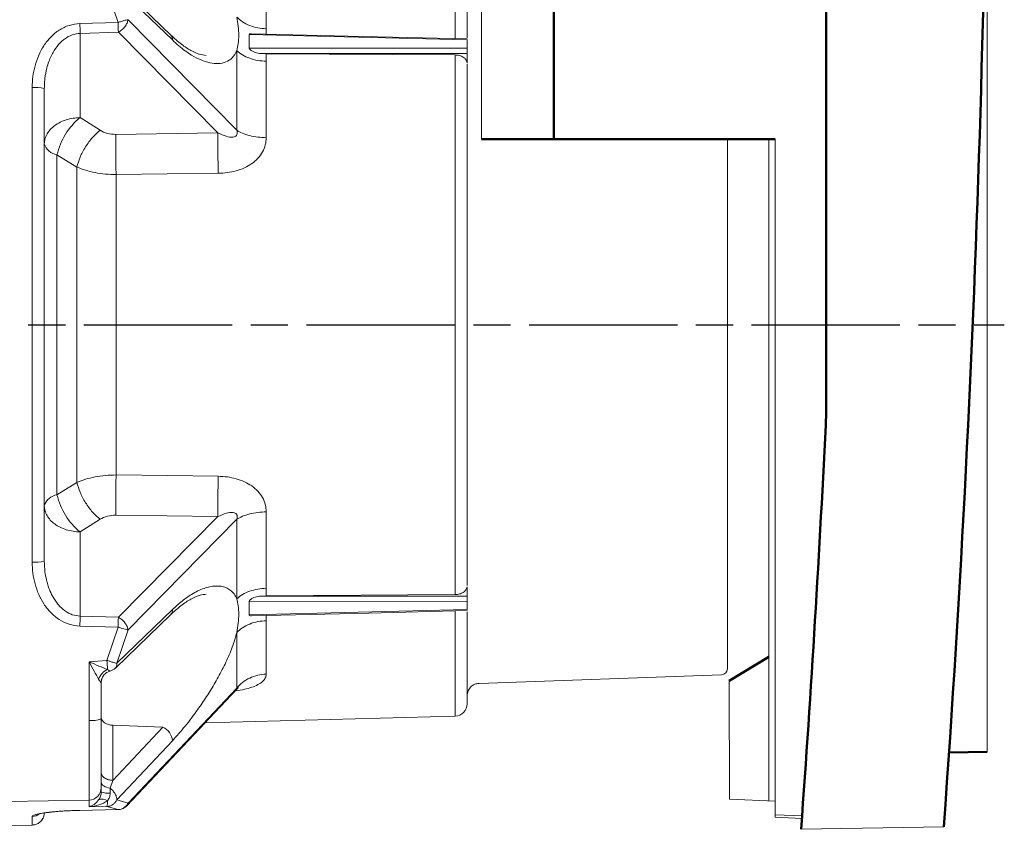
# Model space of a CAD drawing. Extents: x -358 to 1876, y -229 to 936.
# Drawn here: x 592 to 672, y 314 to 380 of the extents above; entities that cross this region are included whole.
import ezdxf

# ---------------------------------------------------------------- set-up
doc = ezdxf.new("R2010")
doc.units = 0
doc.linetypes.add('AM_ISO08W050', pattern=[18, 12, -1.5, 3, -1.5])
doc.layers.get('0').update_dxf_attribs({"linetype": 'CONTINUOUS'})
doc.layers.add('AM_0', color=7, linetype='CONTINUOUS', lineweight=50)
doc.layers.add('AM_7', color=4, linetype='AM_ISO08W050', lineweight=25)

# ---------------------------------------------------------------- blocks, each defined once
blk = doc.blocks.new('1614-06-02-1')
at = {"color": 7, "linetype": 'Continuous', "lineweight": 15}
for p, q in [((59.996, -17.717), (59.996, -56.5)), ((100.898, -106.044), (100.895, -40.197)), ((30.39, -43.738), (34.88, -48.069)), ((30.617, -47.039), (29.713, -44.354)), ((30.514, -44.124), (35.003, -48.463)), ((40.218, -55.764), (31.419, -46.823)), ((27.524, -47.13), (30.617, -47.039)), ((27.542, -47.929), (30.635, -47.839)), ((27.542, -54.743), (27.542, -47.929)), ((38.69, -55.982), (30.635, -47.839)), ((41.223, -49.132), (41.223, -48.033)), ((58.842, -48.466), (41.225, -48.033)), ((58.843, -48.466), (58.843, -49.126)), ((41.225, -49.132), (58.842, -49.126)), ((42.059, -49.551), (58.842, -49.547)), ((42.587, -49.586), (42.059, -49.55)), ((42.587, -49.586), (42.596, -50.184)), ((42.587, -49.586), (57.873, -49.675)), ((58.843, -49.547), (58.843, -50.306)), ((29.16, -55.77), (27.542, -54.743)), ((30.426, -56.106), (38.69, -55.982)), ((83.25, -110), (83.244, -56.499)), ((83.747, -56.499), (83.75, -111.331)), ((25.669, -57.749), (27.288, -58.747)), ((30.452, -59.351), (38.716, -59.245)), ((24.646, -71.5), (23.664, -71.5)), ((27.288, -84.253), (25.669, -85.251)), ((38.716, -83.755), (30.452, -83.649)), ((27.542, -88.257), (29.16, -87.23)), ((38.69, -87.018), (30.426, -86.894)), ((38.69, -87.018), (30.635, -95.161)), ((40.217, -87.236), (31.419, -96.177)), ((27.542, -95.071), (27.542, -88.257)), ((42.596, -92.816), (42.587, -93.414)), ((58.843, -93.453), (58.843, -92.694)), ((41.223, -94.967), (41.223, -93.868)), ((58.842, -93.874), (41.225, -93.868)), ((42.059, -93.45), (42.587, -93.414)), ((58.842, -93.453), (42.059, -93.449)), ((57.873, -93.325), (42.587, -93.414)), ((58.843, -93.874), (58.843, -94.534)), ((35.003, -94.537), (30.514, -98.876)), ((41.225, -94.967), (58.842, -94.534)), ((30.635, -95.161), (27.542, -95.071)), ((34.88, -94.931), (30.39, -99.262)), ((30.617, -95.961), (27.524, -95.87)), ((29.713, -98.646), (30.617, -95.961)), ((30.514, -98.876), (31.419, -96.177)), ((28.264, -98.757), (29.713, -98.646)), ((79.414, -99.817), (59.806, -100.502)), ((80.05, -109.86), (80.046, -100.311)), ((29.246, -100.457), (29.246, -103.384)), ((40.219, -100.964), (31.329, -110.399)), ((40.218, -100.883), (31.419, -110.199)), ((57.873, -103.154), (37.657, -103.683)), ((34.236, -104.033), (30.194, -103.897)), ((30.194, -108.351), (30.194, -103.897)), ((30.194, -108.351), (34.236, -104.033)), ((37.657, -103.683), (31.329, -110.399)), ((30.514, -109.937), (35.003, -105.148)), ((29.246, -108.951), (29.246, -109.29)), ((29.971, -108.98), (30.194, -108.351)), ((29.239, -109.374), (29.246, -109.29)), ((83.75, -110.022), (80.05, -109.86)), ((21.646, -110.058), (28.264, -109.943)), ((29.713, -110.464), (28.264, -110.478)), ((30.617, -110.711), (29.713, -110.464)), ((31.419, -110.199), (30.514, -109.937)), ((27.524, -110.774), (30.617, -110.711)), ((30.619, -110.714), (27.529, -110.776)), ((30.622, -110.714), (27.529, -110.776)), ((83.75, -111.131), (85.932, -111.226)), ((83.75, -111.331), (85.917, -111.425)), ((23.664, -111.965), (21.646, -112)), ((23.664, -111.965), (23.704, -111.963)), ((85.854, -112.307), (97.398, -112.106))]:
    blk.add_line(p, q, dxfattribs=at)
at = {"color": 8, "linetype": 'Continuous', "lineweight": 15}
for p, q in [((42.596, -47.561), (42.589, -47.984)), ((42.589, -95.016), (42.596, -95.439))]:
    blk.add_line(p, q, dxfattribs=at)
at = {"color": 8, "linetype": 'Continuous', "lineweight": 15, "flags": 128}
for points in [[(57.873, -48.345), (57.873, -47.381), (57.873, -46.264), (57.873, -45.228), (57.873, -44.275), (57.873, -43.409), (57.873, -42.632), (57.873, -41.946), (57.873, -41.355), (57.873, -40.859), (57.873, -40.46), (57.873, -40.16), (57.873, -39.959), (57.873, -39.859), (57.873, -39.846)], [(57.873, -103.154), (57.873, -103.141), (57.873, -103.041), (57.873, -102.84), (57.873, -102.54), (57.873, -102.141), (57.873, -101.645), (57.873, -101.054), (57.873, -100.368), (57.873, -99.591), (57.873, -98.725), (57.873, -97.772), (57.873, -96.736), (57.873, -95.619), (57.873, -94.649)], [(23.664, -111.269), (23.664, -111.432), (23.664, -111.573), (23.664, -111.693), (23.664, -111.791), (23.664, -111.867), (23.664, -111.921), (23.664, -111.954), (23.664, -111.962)]]:
    blk.add_lwpolyline(points, dxfattribs=at)
at = {"color": 7, "linetype": 'Continuous', "lineweight": 15, "flags": 128}
for points in [[(41.412, -47.955), (49.189, -48.145), (58.843, -48.381)], [(57.873, -93.325), (57.873, -91.999), (57.873, -90.608), (57.873, -89.156), (57.873, -87.649), (57.873, -86.089), (57.873, -84.484), (57.873, -82.837), (57.873, -81.155), (57.873, -79.442), (57.873, -77.703), (57.873, -75.945), (57.873, -74.173), (57.873, -72.392), (57.873, -70.608), (57.873, -68.827), (57.873, -67.055), (57.873, -65.297), (57.873, -63.558), (57.873, -61.845), (57.873, -60.163), (57.873, -58.516), (57.873, -56.911), (57.873, -55.351), (57.873, -53.844), (57.873, -52.392), (57.873, -51.001), (57.873, -49.675)], [(23.664, -52.31), (23.664, -54.705), (23.664, -57.102), (23.664, -59.5), (23.664, -61.898), (23.664, -64.298), (23.664, -66.698), (23.664, -69.099), (23.664, -71.5)], [(79.896, -56.499), (79.896, -79.032), (79.896, -80.67), (79.896, -82.273), (79.896, -83.835), (79.896, -85.35), (79.896, -86.812), (79.896, -88.216), (79.896, -89.556), (79.896, -90.827), (79.896, -92.025), (79.896, -93.144), (79.896, -94.181), (79.896, -95.132), (79.896, -95.992), (79.896, -96.759), (79.896, -97.43), (79.896, -98.002), (79.896, -98.473), (79.896, -98.841), (79.896, -99.105), (79.896, -99.264), (79.896, -99.317)], [(25.669, -85.251), (25.669, -83.499), (25.669, -81.712), (25.669, -79.896), (25.669, -78.056), (25.669, -76.196), (25.669, -74.323), (25.669, -72.442), (25.669, -70.558), (25.669, -68.677), (25.669, -66.804), (25.669, -64.944), (25.669, -63.104), (25.669, -61.288), (25.669, -59.501), (25.669, -57.749)], [(23.664, -71.5), (23.664, -73.901), (23.664, -76.302), (23.664, -78.702), (23.664, -81.102), (23.664, -83.5), (23.664, -85.898), (23.664, -88.295), (23.664, -90.69)], [(58.843, -94.619), (50.883, -94.813), (41.411, -95.045)], [(28.264, -98.757), (28.264, -99.351), (28.264, -99.945), (28.264, -100.539), (28.264, -101.132), (28.264, -101.726), (28.264, -102.319), (28.264, -102.912), (28.264, -103.505)], [(28.264, -103.505), (28.264, -104.382), (28.264, -105.233), (28.264, -106.045), (28.264, -106.808), (28.264, -107.51), (28.264, -108.14), (28.264, -108.69), (28.264, -109.151), (28.264, -109.517), (28.264, -109.782), (28.264, -109.943)], [(30.194, -103.897), (30.007, -103.879), (29.828, -103.839), (29.664, -103.777), (29.521, -103.697), (29.404, -103.601), (29.318, -103.493), (29.264, -103.376), (29.246, -103.255)], [(29.971, -108.98), (29.82, -108.951), (29.68, -108.91), (29.555, -108.859), (29.448, -108.797), (29.361, -108.728), (29.298, -108.652), (29.259, -108.573), (29.246, -108.491)], [(28.264, -109.943), (28.264, -110.015), (28.264, -110.085), (28.264, -110.154), (28.264, -110.221), (28.264, -110.287), (28.264, -110.352), (28.264, -110.416), (28.264, -110.478)], [(27.524, -110.774), (27.527, -110.778), (27.529, -110.776)], [(30.622, -110.714), (30.621, -110.715), (30.617, -110.711)]]:
    blk.add_lwpolyline(points, dxfattribs=at)
at = {"color": 7, "linetype": 'Continuous', "lineweight": 15}
for centre, radius, start, end in [((-11.117, -48.374), 38.661, 0.6595, 1.84348), ((-8.023, -48.283), 38.66, 0.6586, 1.84313), ((23.905, -55.734), 3.433, 77.53296, 94.03321), ((31.026, -58.999), 5.5, 129.3049, 166.86397), ((112.511, -57.021), 73.829, 179.19317, 181.72577), ((25.844, -56.514), 1.247, 196.26104, 261.96415), ((112.509, -85.979), 73.827, 178.27423, 180.80688), ((25.844, -86.486), 1.247, 98.03559, 163.73868), ((31.026, -84.001), 5.5, 193.13601, 230.69508), ((23.905, -87.266), 3.433, 265.9666, 282.46684), ((-11.108, -94.626), 38.652, 358.15637, 359.34061), ((-8.014, -94.718), 38.651, 358.1572, 359.34202), ((-28.977, -103.156), 58.863, 3.67242, 4.39425), ((30.265, -100.578), 1.294, 112.74915, 161.21039), ((29.695, -98.543), 1, 285.54635, 313.94919), ((79.396, -99.317), 0.5, 272.00001, 0.00001), ((57.846, -102.154), 1, 271.50001, 0.00001), ((28.503, -101.394), 2.125, 263.54072, 290.48392), ((33.628, -105.273), 1.381, 5.17109, 63.85429), ((28.25, -108.947), 0.996, 270.78527, 359.79338), ((29.344, -110.579), 0.713, 53.81765, 115.20333), ((29.825, -107.583), 1.803, 251.27792, 274.64236), ((28.117, -110.05), 1.649, 345.46089, 1.60094), ((23.646, -110.965), 1, 318.82153, 0.00001)]:
    blk.add_arc(centre, radius, start, end, dxfattribs=at)
at = {"color": 8, "linetype": 'Continuous', "lineweight": 15}
for centre, radius, start, end in [((34.54, -48.392), 0.469, 351.24621, 43.53201), ((34.54, -94.608), 0.469, 316.45878, 8.75381), ((30.238, -100.457), 0.992, 158.79791, 179.99591), ((23.647, -110.267), 1.002, 270.98851, 307.68404)]:
    blk.add_arc(centre, radius, start, end, dxfattribs=at)
at = {"color": 7, "linetype": 'Continuous', "lineweight": 15}
for points, knots in [([(58.846, -48.282), (58.846, -48.121), (58.846, -47.281), (58.846, -45.982), (58.846, -44.419), (58.846, -43.135), (58.846, -42.118), (58.846, -41.39), (58.846, -40.931), (58.846, -40.874), (58.846, -40.846)], [0, 0, 0, 0, 0.032705, 0.17089, 0.309075, 0.44726, 0.585445, 0.72363, 0.861815, 1, 1, 1, 1]), ([(42.596, -47.561), (42.596, -47.017), (42.596, -45.93), (42.596, -44.485), (42.596, -43.657), (42.596, -43.243)], [0, 0, 0, 0, 0.333334, 0.666667, 1, 1, 1, 1]), ([(31.419, -46.823), (31.374, -46.832), (31.281, -46.85), (31.084, -46.9), (30.858, -46.964), (30.697, -47.015), (30.617, -47.039)], [0, 0, 0, 0, 0.245901, 0.499998, 0.754098, 1, 1, 1, 1]), ([(30.635, -47.839), (30.729, -47.782), (30.922, -47.666), (31.174, -47.399), (31.358, -47.102), (31.399, -46.914), (31.419, -46.823)], [0, 0, 0, 0, 0.241981, 0.500001, 0.758019, 1, 1, 1, 1]), ([(40.217, -49.334), (40.26, -49.148), (40.347, -48.766), (40.383, -48.102), (40.347, -47.376), (40.26, -46.859), (40.217, -46.607)], [0, 0, 0, 0, 0.243219, 0.500054, 0.756796, 1, 1, 1, 1]), ([(42.596, -47.561), (42.366, -47.545), (41.9, -47.513), (41.243, -47.311), (40.655, -47.014), (40.362, -46.741), (40.217, -46.607)], [0, 0, 0, 0, 0.246563, 0.499998, 0.753435, 1, 1, 1, 1]), ([(27.524, -47.13), (27.228, -47.163), (26.785, -47.212), (26.235, -47.44), (25.848, -47.656), (25.487, -47.921), (25.162, -48.222), (24.867, -48.558), (24.523, -49.035), (24.169, -49.693), (23.878, -50.534), (23.696, -51.416), (23.675, -52.01), (23.664, -52.31)], [0, 0, 0, 0, 0.124423, 0.186135, 0.249342, 0.310857, 0.374183, 0.435953, 0.49938, 0.621822, 0.749601, 0.873693, 1, 1, 1, 1]), ([(24.646, -52.382), (24.649, -52.23), (24.655, -51.942), (24.695, -51.537), (24.75, -51.182), (24.833, -50.785), (24.957, -50.349), (25.139, -49.882), (25.396, -49.371), (25.695, -48.94), (26.026, -48.594), (26.377, -48.302), (26.873, -48.014), (27.324, -47.957), (27.542, -47.929)], [0, 0, 0, 0, 0.078473, 0.148548, 0.210232, 0.263529, 0.357814, 0.443737, 0.521427, 0.652464, 0.71199, 0.767805, 0.887912, 1, 1, 1, 1]), ([(34.88, -48.069), (35.169, -48.33), (35.728, -48.836), (36.497, -49.324), (37.174, -49.631), (37.557, -49.684), (37.741, -49.709)], [0, 0, 0, 0, 0.277808, 0.53717, 0.77802, 1, 1, 1, 1]), ([(35.003, -48.463), (35.178, -48.626), (35.523, -48.949), (36.04, -49.352), (36.641, -49.756), (37.315, -50.105), (38.047, -50.338), (38.731, -50.401), (39.348, -50.27), (39.877, -49.944), (40.104, -49.538), (40.217, -49.334)], [0, 0, 0, 0, 0.084716, 0.167546, 0.249057, 0.37641, 0.498328, 0.623213, 0.74843, 0.874004, 1, 1, 1, 1]), ([(41.412, -47.962), (41.396, -47.961), (41.34, -47.955), (41.282, -47.97), (41.239, -48.001), (41.229, -48.023), (41.224, -48.034)], [0, 0, 0, 0, 0.172667, 0.619775, 0.812911, 1, 1, 1, 1]), ([(40.217, -55.764), (40.217, -55.004), (40.217, -53.484), (40.217, -51.332), (40.217, -50), (40.217, -49.334)], [0, 0, 0, 0, 0.333333, 0.666666, 1, 1, 1, 1]), ([(40.217, -49.334), (40.362, -49.454), (40.655, -49.696), (41.243, -49.962), (41.9, -50.141), (42.366, -50.17), (42.596, -50.184)], [0, 0, 0, 0, 0.246567, 0.500009, 0.75345, 1, 1, 1, 1]), ([(41.224, -49.132), (41.229, -49.147), (41.238, -49.176), (41.281, -49.242), (41.391, -49.344), (41.656, -49.48), (41.898, -49.522), (42.059, -49.55)], [0, 0, 0, 0, 0.055605, 0.113793, 0.25128, 0.501577, 1, 1, 1, 1]), ([(58.843, -49.126), (58.843, -49.156), (58.843, -49.201), (58.843, -49.277), (58.843, -49.355), (58.843, -49.455), (58.843, -49.516), (58.843, -49.547)], [0, 0, 0, 0, 0.2447, 0.370423, 0.500456, 0.749651, 1, 1, 1, 1]), ([(58.842, -50.306), (58.817, -50.217), (58.768, -50.048), (58.54, -49.846), (58.238, -49.705), (57.996, -49.685), (57.873, -49.675)], [0, 0, 0, 0, 0.262413, 0.501045, 0.744384, 1, 1, 1, 1]), ([(42.596, -56.367), (42.596, -55.636), (42.596, -54.175), (42.596, -52.105), (42.596, -50.825), (42.596, -50.184)], [0, 0, 0, 0, 0.333333, 0.666666, 1, 1, 1, 1]), ([(58.846, -92.595), (58.846, -92.054), (58.846, -90.782), (58.846, -88.554), (58.846, -85.975), (58.846, -83.249), (58.846, -80.413), (58.846, -77.49), (58.846, -74.509), (58.846, -71.5), (58.846, -68.491), (58.846, -65.51), (58.846, -62.587), (58.846, -59.751), (58.846, -57.025), (58.846, -54.446), (58.846, -52.218), (58.846, -50.946), (58.846, -50.405)], [0, 0, 0, 0, 0.047767, 0.112372, 0.176977, 0.241581, 0.306186, 0.370791, 0.435395, 0.5, 0.564605, 0.629209, 0.693814, 0.758419, 0.823023, 0.887628, 0.952233, 1, 1, 1, 1]), ([(24.646, -71.5), (24.646, -68.311), (24.646, -61.932), (24.646, -55.565), (24.646, -52.382)], [0, 0, 0, 0, 0.5, 1, 1, 1, 1]), ([(27.542, -54.743), (27.35, -54.755), (26.967, -54.78), (26.419, -54.914), (25.915, -55.115), (25.475, -55.381), (25.114, -55.701), (24.849, -56.064), (24.678, -56.456), (24.657, -56.727), (24.646, -56.863)], [0, 0, 0, 0, 0.125001, 0.25, 0.375, 0.5, 0.625001, 0.75, 0.875001, 1, 1, 1, 1]), ([(27.288, -58.747), (27.361, -58.483), (27.51, -57.942), (27.96, -57.098), (28.527, -56.326), (28.953, -55.952), (29.16, -55.77)], [0, 0, 0, 0, 0.243771, 0.499998, 0.756227, 1, 1, 1, 1]), ([(30.426, -56.106), (30.19, -56.092), (29.72, -56.066), (29.347, -55.869), (29.16, -55.77)], [0, 0, 0, 0, 0.499877, 1, 1, 1, 1]), ([(30.452, -59.351), (30.445, -59.077), (30.43, -58.516), (30.419, -57.621), (30.416, -56.773), (30.422, -56.325), (30.426, -56.106)], [0, 0, 0, 0, 0.244581, 0.500001, 0.75542, 1, 1, 1, 1]), ([(38.69, -55.982), (38.912, -56.082), (39.306, -56.26), (39.796, -56.359), (40.064, -56.291), (40.162, -56.218), (40.213, -56.151), (40.243, -56.069), (40.258, -55.938), (40.234, -55.836), (40.218, -55.764)], [0, 0, 0, 0, 0.3601, 0.636872, 0.738139, 0.781535, 0.822142, 0.862336, 0.904433, 1, 1, 1, 1]), ([(38.716, -59.245), (38.964, -59.234), (39.449, -59.212), (40.163, -59.063), (40.83, -58.827), (41.434, -58.485), (41.936, -58.049), (42.315, -57.533), (42.553, -56.96), (42.582, -56.564), (42.597, -56.367)], [0, 0, 0, 0, 0.13272, 0.259637, 0.390879, 0.514609, 0.639064, 0.760977, 0.880907, 1, 1, 1, 1]), ([(42.596, -56.368), (42.366, -56.357), (41.9, -56.337), (41.243, -56.21), (40.655, -56.021), (40.362, -55.849), (40.217, -55.764)], [0, 0, 0, 0, 0.246564, 0.500001, 0.753437, 1, 1, 1, 1]), ([(27.288, -84.254), (27.288, -83.233), (27.288, -81.193), (27.288, -78.008), (27.288, -74.771), (27.288, -71.5), (27.288, -68.229), (27.288, -64.992), (27.288, -61.807), (27.288, -59.767), (27.288, -58.747)], [0, 0, 0, 0, 0.125, 0.25, 0.375, 0.5, 0.625, 0.75, 0.875, 1, 1, 1, 1]), ([(27.288, -58.747), (27.512, -58.836), (27.961, -59.017), (28.742, -59.204), (29.579, -59.327), (30.161, -59.343), (30.452, -59.351)], [0, 0, 0, 0, 0.247176, 0.496656, 0.747959, 1, 1, 1, 1]), ([(30.452, -83.649), (30.452, -82.676), (30.452, -80.731), (30.452, -77.697), (30.452, -74.614), (30.452, -71.5), (30.452, -68.386), (30.452, -65.303), (30.452, -62.269), (30.452, -60.324), (30.452, -59.351)], [0, 0, 0, 0, 0.125, 0.25, 0.375, 0.5, 0.625, 0.75, 0.875, 1, 1, 1, 1]), ([(24.646, -90.618), (24.646, -87.435), (24.646, -81.068), (24.646, -74.689), (24.646, -71.5)], [0, 0, 0, 0, 0.5, 1, 1, 1, 1]), ([(30.452, -83.649), (30.161, -83.657), (29.579, -83.673), (28.743, -83.796), (27.961, -83.983), (27.512, -84.164), (27.288, -84.253)], [0, 0, 0, 0, 0.252046, 0.503339, 0.752818, 1, 1, 1, 1]), ([(29.16, -87.23), (28.953, -87.048), (28.527, -86.674), (27.961, -85.902), (27.511, -85.058), (27.361, -84.517), (27.288, -84.253)], [0, 0, 0, 0, 0.243774, 0.5, 0.756228, 1, 1, 1, 1]), ([(30.426, -86.894), (30.422, -86.675), (30.416, -86.227), (30.419, -85.379), (30.43, -84.484), (30.445, -83.923), (30.452, -83.649)], [0, 0, 0, 0, 0.24458, 0.5, 0.75542, 1, 1, 1, 1]), ([(42.597, -86.633), (42.582, -86.434), (42.554, -86.038), (42.314, -85.466), (41.937, -84.95), (41.433, -84.516), (40.831, -84.173), (40.164, -83.938), (39.45, -83.789), (38.964, -83.767), (38.716, -83.755)], [0, 0, 0, 0, 0.120083, 0.23916, 0.361023, 0.485368, 0.609136, 0.739895, 0.867353, 1, 1, 1, 1]), ([(24.646, -86.137), (24.657, -86.273), (24.678, -86.544), (24.849, -86.936), (25.114, -87.299), (25.475, -87.619), (25.915, -87.885), (26.419, -88.086), (26.967, -88.22), (27.35, -88.245), (27.542, -88.257)], [0, 0, 0, 0, 0.125, 0.25, 0.375, 0.500001, 0.625, 0.75, 0.875, 1, 1, 1, 1]), ([(40.218, -87.236), (40.235, -87.164), (40.259, -87.062), (40.243, -86.931), (40.213, -86.849), (40.162, -86.781), (40.064, -86.709), (39.796, -86.642), (39.306, -86.74), (38.913, -86.918), (38.69, -87.018)], [0, 0, 0, 0, 0.09562, 0.137745, 0.177993, 0.218601, 0.261965, 0.363251, 0.63955, 1, 1, 1, 1]), ([(42.596, -86.633), (42.366, -86.643), (41.9, -86.664), (41.243, -86.791), (40.655, -86.979), (40.362, -87.152), (40.217, -87.236)], [0, 0, 0, 0, 0.246556, 0.49999, 0.753429, 1, 1, 1, 1]), ([(42.596, -92.816), (42.596, -92.176), (42.596, -90.895), (42.596, -88.826), (42.596, -87.364), (42.596, -86.633)], [0, 0, 0, 0, 0.333334, 0.666666, 1, 1, 1, 1]), ([(30.426, -86.894), (30.19, -86.908), (29.72, -86.934), (29.347, -87.131), (29.16, -87.23)], [0, 0, 0, 0, 0.499869, 1, 1, 1, 1]), ([(40.217, -93.666), (40.217, -93), (40.217, -91.668), (40.217, -89.516), (40.217, -87.996), (40.217, -87.236)], [0, 0, 0, 0, 0.333333, 0.666667, 1, 1, 1, 1]), ([(23.664, -90.69), (23.675, -90.99), (23.696, -91.584), (23.878, -92.466), (24.168, -93.307), (24.523, -93.964), (24.867, -94.442), (25.162, -94.778), (25.487, -95.079), (25.965, -95.429), (26.636, -95.769), (27.228, -95.836), (27.524, -95.87)], [0, 0, 0, 0, 0.12619, 0.250481, 0.378168, 0.500732, 0.564182, 0.625987, 0.68927, 0.750856, 0.875567, 1, 1, 1, 1]), ([(27.542, -95.071), (27.324, -95.044), (26.992, -95.003), (26.579, -94.811), (26.193, -94.565), (25.852, -94.24), (25.558, -93.862), (25.362, -93.552), (25.194, -93.23), (25.05, -92.898), (24.922, -92.531), (24.793, -92.056), (24.674, -91.416), (24.656, -90.905), (24.646, -90.618)], [0, 0, 0, 0, 0.112072, 0.170928, 0.232459, 0.347608, 0.411099, 0.478783, 0.536275, 0.598373, 0.665142, 0.736627, 0.85174, 1, 1, 1, 1]), ([(40.217, -93.666), (40.146, -93.527), (40.003, -93.247), (39.698, -92.951), (39.345, -92.75), (38.948, -92.64), (38.512, -92.616), (38.047, -92.676), (37.563, -92.813), (37.065, -93.022), (36.472, -93.349), (35.779, -93.826), (35.264, -94.298), (35.003, -94.537)], [0, 0, 0, 0, 0.083539, 0.167359, 0.251621, 0.332551, 0.41564, 0.501874, 0.582762, 0.665637, 0.751138, 0.873673, 1, 1, 1, 1]), ([(42.596, -92.816), (42.366, -92.83), (41.9, -92.859), (41.243, -93.039), (40.655, -93.304), (40.362, -93.547), (40.217, -93.666)], [0, 0, 0, 0, 0.246562, 0.499997, 0.753436, 1, 1, 1, 1]), ([(57.873, -93.325), (57.997, -93.315), (58.239, -93.295), (58.542, -93.153), (58.768, -92.951), (58.817, -92.782), (58.842, -92.694)], [0, 0, 0, 0, 0.256777, 0.501368, 0.738799, 1, 1, 1, 1]), ([(37.74, -93.29), (37.577, -93.312), (37.222, -93.358), (36.569, -93.636), (35.779, -94.121), (35.192, -94.65), (34.88, -94.931)], [0, 0, 0, 0, 0.197517, 0.429746, 0.697018, 1, 1, 1, 1]), ([(40.217, -96.394), (40.26, -96.142), (40.347, -95.624), (40.383, -94.898), (40.347, -94.234), (40.26, -93.852), (40.217, -93.666)], [0, 0, 0, 0, 0.243217, 0.500053, 0.756797, 1, 1, 1, 1]), ([(42.059, -93.45), (41.898, -93.478), (41.656, -93.52), (41.392, -93.656), (41.282, -93.757), (41.239, -93.823), (41.229, -93.853), (41.224, -93.868)], [0, 0, 0, 0, 0.498864, 0.748857, 0.884577, 0.943208, 1, 1, 1, 1]), ([(58.843, -93.453), (58.843, -93.483), (58.843, -93.528), (58.843, -93.604), (58.843, -93.681), (58.843, -93.782), (58.843, -93.843), (58.843, -93.874)], [0, 0, 0, 0, 0.244679, 0.370402, 0.500442, 0.749637, 1, 1, 1, 1]), ([(58.846, -102.154), (58.846, -102.126), (58.846, -102.069), (58.846, -101.61), (58.846, -100.882), (58.846, -99.865), (58.846, -98.581), (58.846, -97.018), (58.846, -95.719), (58.846, -94.879), (58.846, -94.718)], [0, 0, 0, 0, 0.138186, 0.276372, 0.414558, 0.552744, 0.69093, 0.829116, 0.967302, 1, 1, 1, 1]), ([(31.419, -96.177), (31.399, -96.086), (31.358, -95.898), (31.174, -95.601), (30.922, -95.334), (30.729, -95.218), (30.635, -95.161)], [0, 0, 0, 0, 0.241981, 0.499998, 0.758018, 1, 1, 1, 1]), ([(40.217, -96.394), (40.362, -96.259), (40.655, -95.987), (41.243, -95.689), (41.9, -95.487), (42.366, -95.455), (42.596, -95.439)], [0, 0, 0, 0, 0.246567, 0.50001, 0.753449, 1, 1, 1, 1]), ([(41.224, -94.966), (41.229, -94.977), (41.238, -94.999), (41.281, -95.03), (41.34, -95.045), (41.396, -95.04), (41.411, -95.038)], [0, 0, 0, 0, 0.183172, 0.374878, 0.827801, 1, 1, 1, 1]), ([(42.596, -99.757), (42.596, -99.343), (42.596, -98.515), (42.596, -97.07), (42.596, -95.983), (42.596, -95.439)], [0, 0, 0, 0, 0.333333, 0.666667, 1, 1, 1, 1]), ([(31.419, -96.177), (31.374, -96.168), (31.281, -96.15), (31.084, -96.1), (30.858, -96.036), (30.697, -95.985), (30.617, -95.961)], [0, 0, 0, 0, 0.245903, 0.500002, 0.754101, 1, 1, 1, 1]), ([(35.003, -105.148), (35.178, -104.957), (35.523, -104.58), (36.04, -103.962), (36.641, -103.198), (37.315, -102.271), (38.047, -101.157), (38.731, -99.997), (39.348, -98.792), (39.877, -97.569), (40.104, -96.786), (40.217, -96.394)], [0, 0, 0, 0, 0.084716, 0.167546, 0.249057, 0.37641, 0.498327, 0.623212, 0.748429, 0.874004, 1, 1, 1, 1]), ([(40.217, -100.884), (40.217, -100.453), (40.217, -99.592), (40.217, -98.09), (40.217, -96.959), (40.217, -96.394)], [0, 0, 0, 0, 0.333333, 0.666666, 1, 1, 1, 1]), ([(30.514, -98.876), (30.46, -98.865), (30.367, -98.848), (30.164, -98.79), (29.951, -98.727), (29.789, -98.671), (29.713, -98.646)], [0, 0, 0, 0, 0.292313, 0.499952, 0.765953, 1, 1, 1, 1]), ([(28.264, -98.757), (28.405, -99.016), (28.677, -99.517), (28.922, -99.952), (29.04, -100.162)], [0, 0, 0, 0, 0.518072, 1, 1, 1, 1]), ([(28.264, -98.757), (28.536, -98.876), (29.06, -99.107), (29.536, -99.295), (29.765, -99.385)], [0, 0, 0, 0, 0.518339, 1, 1, 1, 1]), ([(29.963, -99.506), (29.866, -99.543), (29.667, -99.62), (29.432, -99.85), (29.273, -100.139), (29.253, -100.354), (29.243, -100.458)], [0, 0, 0, 0, 0.242911, 0.499305, 0.756074, 1, 1, 1, 1]), ([(29.04, -100.162), (29.069, -100.21), (29.124, -100.302), (29.191, -100.399), (29.237, -100.457), (29.243, -100.457), (29.246, -100.457)], [0, 0, 0, 0, 0.281567, 0.538123, 0.775015, 1, 1, 1, 1]), ([(42.596, -99.757), (42.366, -99.776), (41.9, -99.814), (41.243, -100.052), (40.655, -100.404), (40.362, -100.725), (40.217, -100.884)], [0, 0, 0, 0, 0.246563, 0.499998, 0.753436, 1, 1, 1, 1]), ([(40.327, -100.834), (40.327, -100.841), (40.328, -100.856), (40.257, -100.927), (40.216, -100.967)], [0, 0, 0, 0, 0.427914, 1, 1, 1, 1]), ([(59.811, -100.501), (59.689, -100.519), (59.434, -100.556), (59.11, -100.789), (58.887, -101.122), (58.86, -101.378), (58.846, -101.501)], [0, 0, 0, 0, 0.240555, 0.500001, 0.759447, 1, 1, 1, 1]), ([(29.246, -108.951), (29.246, -108.893), (29.246, -108.779), (29.246, -108.394), (29.246, -107.856), (29.246, -107.149), (29.246, -106.313), (29.246, -105.385), (29.246, -104.402), (29.246, -103.724), (29.246, -103.384)], [0, 0, 0, 0, 0.121479, 0.242927, 0.371431, 0.5, 0.628504, 0.757073, 0.878489, 1, 1, 1, 1]), ([(29.246, -107.709), (29.26, -107.79), (29.288, -107.953), (29.505, -108.161), (29.817, -108.311), (30.068, -108.337), (30.194, -108.351)], [0, 0, 0, 0, 0.250003, 0.5, 0.750002, 1, 1, 1, 1]), ([(29.971, -109.38), (29.971, -109.31), (29.971, -109.169), (29.971, -109.043), (29.971, -108.98)], [0, 0, 0, 0, 0.500001, 1, 1, 1, 1]), ([(30.514, -109.937), (30.512, -109.863), (30.507, -109.715), (30.392, -109.455), (30.213, -109.197), (30.052, -109.053), (29.971, -108.98)], [0, 0, 0, 0, 0.250001, 0.500003, 0.749998, 1, 1, 1, 1]), ([(29.765, -110.004), (29.821, -109.912), (29.901, -109.78), (29.96, -109.559), (29.967, -109.445), (29.971, -109.38)], [0, 0, 0, 0, 0.498933, 0.713584, 1, 1, 1, 1]), ([(29.04, -109.934), (28.922, -110.072), (28.677, -110.357), (28.405, -110.436), (28.264, -110.478)], [0, 0, 0, 0, 0.481974, 1, 1, 1, 1]), ([(29.765, -110.004), (29.536, -110.13), (29.06, -110.393), (28.536, -110.449), (28.264, -110.478)], [0, 0, 0, 0, 0.481718, 1, 1, 1, 1]), ([(29.713, -110.464), (29.789, -110.454), (29.951, -110.434), (30.178, -110.321), (30.379, -110.153), (30.47, -110.008), (30.514, -109.937)], [0, 0, 0, 0, 0.234015, 0.499988, 0.754199, 1, 1, 1, 1]), ([(31.419, -110.199), (31.374, -110.269), (31.281, -110.411), (31.084, -110.571), (30.858, -110.681), (30.697, -110.701), (30.617, -110.711)], [0, 0, 0, 0, 0.245899, 0.500002, 0.754099, 1, 1, 1, 1]), ([(31.328, -110.401), (31.253, -110.466), (31.098, -110.602), (30.838, -110.703), (30.674, -110.703), (30.618, -110.703)], [0, 0, 0, 0, 0.380514, 0.789773, 1, 1, 1, 1]), ([(27.524, -110.774), (27.228, -110.782), (26.785, -110.794), (26.235, -110.825), (25.848, -110.851), (25.487, -110.881), (25.162, -110.914), (24.867, -110.948), (24.523, -110.996), (24.169, -111.057), (23.878, -111.13), (23.696, -111.202), (23.675, -111.246), (23.664, -111.269)], [0, 0, 0, 0, 0.124423, 0.186135, 0.249341, 0.310858, 0.374183, 0.435953, 0.499379, 0.621821, 0.749601, 0.873692, 1, 1, 1, 1]), ([(24.578, -111.329), (24.533, -111.42), (24.443, -111.601), (24.211, -111.806), (23.94, -111.937), (23.755, -111.954), (23.664, -111.962)], [0, 0, 0, 0, 0.252427, 0.506923, 0.757663, 1, 1, 1, 1]), ([(27.529, -110.776), (27.348, -110.781), (27, -110.789), (26.384, -110.818), (25.767, -110.859), (25.234, -110.911), (24.84, -110.959), (24.626, -110.995), (24.585, -110.991), (24.578, -110.99)], [0, 0, 0, 0, 0.133793, 0.258075, 0.477646, 0.65885, 0.803737, 0.965071, 1, 1, 1, 1])]:
    blk.add_open_spline(points, degree=3, knots=knots, dxfattribs=at)
at = {"color": 8, "linetype": 'Continuous', "lineweight": 15}
for points, knots in [([(29.962, -99.502), (29.96, -99.503), (29.954, -99.507), (29.9, -99.483), (29.82, -99.425), (29.765, -99.385)], [0, 0, 0, 0, 0.171266, 0.42549, 1, 1, 1, 1]), ([(30.387, -99.261), (30.428, -99.213), (30.51, -99.113), (30.513, -98.956), (30.514, -98.876)], [0, 0, 0, 0, 0.485902, 1, 1, 1, 1]), ([(40.077, -101.115), (40.101, -101.112), (40.365, -101.083), (40.828, -100.991), (41.434, -100.827), (41.937, -100.616), (42.315, -100.361), (42.552, -100.071), (42.582, -99.861), (42.597, -99.757)], [0, 0, 0, 0, 0.017861, 0.191822, 0.356072, 0.521204, 0.682897, 0.842008, 1, 1, 1, 1]), ([(40.218, -100.964), (40.226, -100.955), (40.245, -100.934), (40.257, -100.9), (40.234, -100.89), (40.218, -100.883)], [0, 0, 0, 0, 0.171906, 0.425177, 1, 1, 1, 1]), ([(29.04, -109.934), (29.069, -109.888), (29.124, -109.801), (29.191, -109.639), (29.232, -109.494), (29.237, -109.403), (29.239, -109.374)], [0, 0, 0, 0, 0.315946, 0.60383, 0.869596, 1, 1, 1, 1]), ([(31.324, -110.397), (31.33, -110.393), (31.393, -110.356), (31.406, -110.274), (31.419, -110.199)], [0, 0, 0, 0, 0.08857, 1, 1, 1, 1])]:
    blk.add_open_spline(points, degree=3, knots=knots, dxfattribs=at)
at = {"layer": 'AM_0'}
for p, q in [((87.894, 3.165), (87.894, -78.568)), ((65.85, 2.202), (65.85, -56.5)), ((59.996, -56.5), (83.747, -56.499)), ((80.046, -100.311), (83.249, -98.347)), ((97.818, -106.097), (100.898, -106.044))]:
    blk.add_line(p, q, dxfattribs=at)
for radius, start, end in [(1386.887, 355.878134, 0.658759), (1375.387, 355.835193, 357.243297)]:
    blk.add_arc((-1285.902, -12.419), radius, start, end, dxfattribs=at)
at = {"layer": 'AM_7'}
blk.add_line((-26.148, -71.5), (102.289, -71.5), dxfattribs=at)

msp = doc.modelspace()

# ---------------------------------------------------------------- block references
at = {"layer": 'AM_0'}
msp.add_blockref('1614-06-02-1', (569.498, 426.58), dxfattribs=at)

doc.saveas('drawing.dxf')
